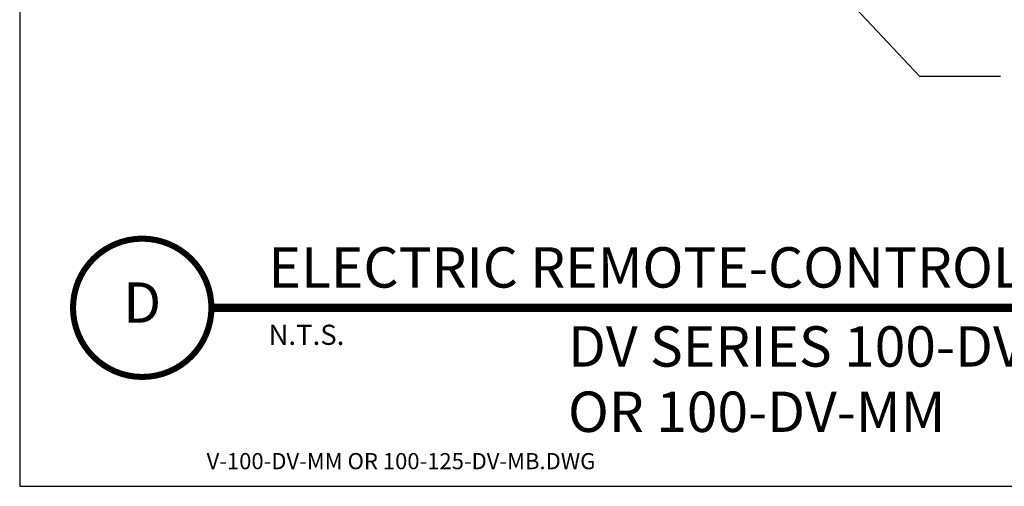
# Model space of a CAD drawing. Extents: x -0.2 to 16.3, y -0.9 to 9.5.
# Drawn here: x -0.2 to 4.6, y -0.9 to 1.4 of the extents above; entities that cross this region are included whole.
import ezdxf
from ezdxf.enums import TextEntityAlignment as Align

# ---------------------------------------------------------------- set-up
doc = ezdxf.new("R2010")
doc.units = 0
doc.header["$MEASUREMENT"] = 0
for name, color, linetype in [('IMAGE', 7, 'CONTINUOUS'), ('TEXT_LEADERS', 5, 'CONTINUOUS'), ('TITLE', 4, 'CONTINUOUS')]:
    doc.layers.add(name, color=color, linetype=linetype)
doc.styles.add('L100', font='romans.shx', dxfattribs={"height": 0.1})
doc.styles.add('L200', font='ARIAL.TTF', dxfattribs={"height": 0.2})
doc.styles.add('L80', font='ROMANS', dxfattribs={"height": 0.08})
doc.styles.add('ROMANS', font='ROMANS.SHX')
doc.dimstyles.get("Standard").update_dxf_attribs({"dimtxt": 0.18, "dimasz": 0.18, "dimexe": 0.18, "dimexo": 0.0625, "dimgap": 0.09, "dimtad": 0, "dimtih": 1, "dimtoh": 1, "dimdec": 4, "dimzin": 0, "dimdsep": 46, "dimtxsty": 'ROMANS', "dimcen": 0.09, "dimadec": 0, "dimazin": 0, "dimtfac": 1, "dimtdec": 4, "dimtofl": 0, "dimtmove": 2, "dimatfit": 3, "dimfxl": 1, "dimtolj": 1, "dimtzin": 0, "dimarcsym": 0})

# ---------------------------------------------------------------- blocks, each defined once
blk = doc.blocks.new('TITLBLK')
at = {"layer": 'TITLE', "color": 3, "const_width": 0.03}
blk.add_lwpolyline([(0, -0.3425, 1), (0, 0.3425, 1)], format="xyb", close=True, dxfattribs=at)
at = {"layer": 'TITLE', "color": 3, "const_width": 0.04}
blk.add_lwpolyline([(0.3425, 0), (7.6546, 0)], dxfattribs=at)
at = {"layer": 'TITLE', "style": 'L200'}
for tag, p in [('TITLE1', (0.625, 0.4595)), ('TITLE2', (0.625, 0.1)), ('TITLE3', (2.1072, -0.2914)), ('TITLE4', (2.1072, -0.615))]:
    blk.add_attdef(tag, p, '', height=0.2, dxfattribs=at)
at = {"layer": 'TITLE', "color": 7, "style": 'L80'}
for tag, p in [('REVISED', (7.6546, 0.0854)), ('DWG-NAME', (7.6546, -0.1618))]:
    blk.add_attdef(tag, text='', height=0.08, dxfattribs=at).set_placement(p, align=Align.RIGHT)
at = {"layer": 'TITLE', "style": 'L200'}
blk.add_attdef('#', text='', height=0.2, dxfattribs=at).set_placement((0, 0), align=Align.MIDDLE)
at = {"layer": 'TITLE', "color": 7, "style": 'L100'}
blk.add_attdef('SCALE', (0.625, -0.1837), '', height=0.1, dxfattribs=at)

msp = doc.modelspace()

# ---------------------------------------------------------------- linework, layer by layer
at = {"layer": 'IMAGE'}
msp.add_lwpolyline([(-0.2329, -0.9122), (16.2571, -0.9122), (16.2571, 9.5278), (-0.2329, 9.5278)], close=True, dxfattribs=at)

# ---------------------------------------------------------------- block references
at = {"layer": 'TITLE', "color": 42}
ref = msp.add_blockref('TITLBLK', (0.3735, -0.028), dxfattribs=at)
ref.add_attrib('TITLE2', 'ELECTRIC REMOTE-CONTROL VALVE', (0.9985, 0.072), dxfattribs={"height": 0.2, "style": 'L200'})
ref.add_attrib('#', 'D', dxfattribs={"height": 0.2, "style": 'L200'}).set_placement((0.3735, -0.028), align=Align.MIDDLE)
ref.add_attrib('SCALE', 'N.T.S.', (0.9985, -0.2117), dxfattribs={"color": 7, "height": 0.1, "style": 'L100'})
ref.add_attrib('TITLE3', 'DV SERIES 100-DV-MB OR 125-DV-MB', (2.4807, -0.3195), dxfattribs={"height": 0.2, "style": 'L200'})
ref.add_attrib('DWG-NAME', 'V-100-DV-MM OR 100-125-DV-MB.DWG', dxfattribs={"color": 7, "height": 0.08, "style": 'L80'}).set_placement((2.6162, -0.8275), align=Align.RIGHT)
ref.add_attrib('TITLE4', 'OR 100-DV-MM', (2.4807, -0.643), dxfattribs={"height": 0.2, "style": 'L200'})

# ---------------------------------------------------------------- leaders
at = {"layer": 'TEXT_LEADERS'}
msp.add_leader([(1.9384, 3.5519), (4.2211, 1.1186), (4.6211, 1.1186)], dimstyle='STANDARD', override={"dimgap": 0.09, "dimtad": 0}, dxfattribs=at)

doc.saveas('drawing.dxf')
